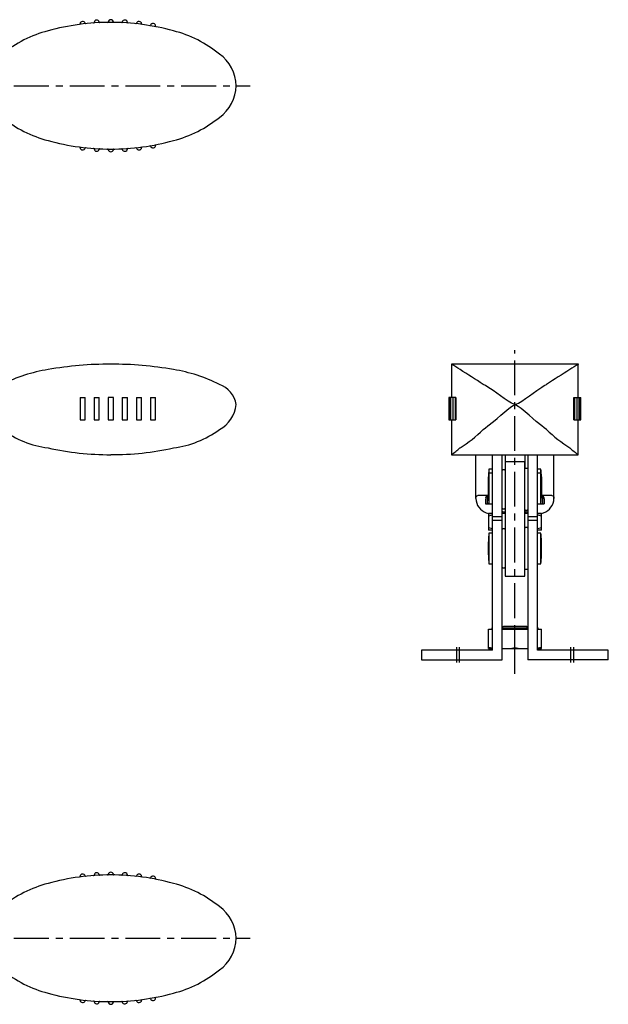
# Model space of a CAD drawing. Extents: x 0 to 629, y 0 to 407.
# Drawn here: x 417 to 629, y 44 to 397 of the extents above; entities that cross this region are included whole.
import ezdxf

# ---------------------------------------------------------------- set-up
doc = ezdxf.new("R2010")
doc.units = 0
doc.header["$LTSCALE"] = 10
doc.linetypes.add('CENTER', pattern=[2, 1.25, -0.25, 0.25, -0.25])
doc.layers.get('0').update_dxf_attribs({"linetype": 'CONTINUOUS'})
doc.layers.add('1', color=1, linetype='CENTER')

msp = doc.modelspace()

# ---------------------------------------------------------------- linework, layer by layer
for p, q in [((572.36, 273.51), (572.36, 261.52)), ((617.86, 273.51), (572.36, 273.51)), ((617.84, 273.51), (617.84, 273.51)), ((617.86, 261.52), (617.86, 273.51)), ((439.07, 261.52), (439.07, 253.52)), ((439.07, 261.52), (440.93, 261.52)), ((440.93, 253.52), (440.93, 261.52)), ((444.11, 261.52), (444.11, 253.52)), ((444.11, 261.52), (445.98, 261.52)), ((445.98, 253.52), (445.98, 261.52)), ((451.05, 261.52), (449.17, 261.52)), ((449.17, 261.52), (449.17, 253.52)), ((451.05, 253.52), (451.05, 261.52)), ((454.24, 261.52), (454.24, 253.52)), ((454.24, 261.52), (456.11, 261.52)), ((456.11, 253.52), (456.11, 261.52)), ((459.29, 261.52), (459.29, 253.52)), ((459.29, 261.52), (461.15, 261.52)), ((461.15, 253.52), (461.15, 261.52)), ((464.36, 261.52), (464.36, 253.52)), ((464.36, 261.52), (466.2, 261.52)), ((466.2, 253.52), (466.2, 261.52)), ((571.41, 261.52), (571.41, 253.52)), ((573.94, 261.52), (571.41, 261.52)), ((571.56, 261.52), (571.56, 253.52)), ((572.01, 261.52), (572.01, 253.52)), ((572.78, 261.52), (572.78, 253.52)), ((573.74, 253.52), (573.74, 261.52)), ((573.94, 261.52), (573.94, 253.52)), ((616.28, 253.52), (616.28, 261.52)), ((616.28, 261.52), (618.81, 261.52)), ((616.48, 261.52), (616.48, 253.52)), ((617.44, 253.52), (617.44, 261.52)), ((618.21, 253.52), (618.21, 261.52)), ((618.66, 253.52), (618.66, 261.52)), ((618.81, 253.52), (618.81, 261.52)), ((439.07, 253.52), (440.93, 253.52)), ((444.11, 253.52), (445.98, 253.52)), ((449.17, 253.52), (451.05, 253.52)), ((454.24, 253.52), (456.11, 253.52)), ((459.29, 253.52), (461.15, 253.52)), ((464.36, 253.52), (466.2, 253.52)), ((571.41, 253.52), (573.94, 253.52)), ((572.36, 253.52), (572.36, 241.01)), ((616.28, 253.52), (618.81, 253.52)), ((617.86, 241.01), (617.86, 253.52)), ((572.36, 241.01), (617.86, 241.01)), ((581.11, 225.36), (581.11, 241.01)), ((587.01, 170.86), (587.01, 241.01)), ((590.51, 167.36), (590.51, 241.01)), ((591.56, 241.01), (591.56, 235.4)), ((598.66, 241.01), (598.66, 235.95)), ((599.71, 241.01), (599.71, 167.36)), ((603.21, 170.86), (603.21, 241.01)), ((609.11, 225.36), (609.11, 241.01)), ((598.61, 238.42), (591.61, 238.42)), ((591.61, 238.42), (591.61, 197.36)), ((598.61, 197.36), (598.61, 238.42)), ((587.01, 235.86), (585.76, 235.86)), ((585.76, 235.86), (585.76, 223.34)), ((587.01, 234.34), (585.76, 234.34)), ((590.76, 235.6), (590.51, 235.35)), ((591.36, 235.6), (590.76, 235.6)), ((591.61, 235.35), (591.36, 235.6)), ((598.81, 236.1), (598.61, 235.9)), ((599.51, 236.1), (598.81, 236.1)), ((599.71, 235.9), (599.51, 236.1)), ((604.46, 235.86), (603.21, 235.86)), ((604.46, 234.34), (603.21, 234.34)), ((604.46, 223.34), (604.46, 235.86)), ((604.65, 233.11), (604.65, 226.32)), ((581.82, 226.36), (581.81, 226.36)), ((585.56, 226.36), (581.82, 226.36)), ((608.4, 226.36), (604.65, 226.36)), ((608.41, 226.36), (608.4, 226.36)), ((581.11, 225.24), (581.11, 225.36)), ((584.61, 225.12), (584.61, 223.36)), ((584.61, 223.36), (585.76, 223.36)), ((585.11, 226.22), (585.11, 223.76)), ((585.11, 223.76), (585.34, 223.36)), ((585.76, 223.34), (587.01, 223.34)), ((603.21, 223.34), (604.46, 223.34)), ((604.46, 223.36), (605.61, 223.36)), ((604.88, 223.36), (605.11, 223.76)), ((605.11, 223.76), (605.11, 226.22)), ((605.61, 225.12), (605.61, 223.36)), ((609.11, 225.36), (609.11, 225.24)), ((585.61, 219.86), (585.61, 213.86)), ((587.01, 219.86), (585.61, 219.86)), ((590.51, 221.85), (590.76, 221.6)), ((591.61, 219.86), (590.51, 219.86)), ((590.76, 221.6), (591.36, 221.6)), ((591.16, 220.36), (590.83, 220.44)), ((591.61, 220.36), (591.16, 220.36)), ((591.36, 221.6), (591.61, 221.85)), ((591.56, 221.8), (591.56, 220.36)), ((598.61, 221.3), (598.81, 221.1)), ((599.06, 220.36), (598.61, 220.36)), ((599.71, 219.86), (598.61, 219.86)), ((598.66, 221.25), (598.66, 220.36)), ((598.81, 221.1), (599.51, 221.1)), ((599.39, 220.44), (599.06, 220.36)), ((599.51, 221.1), (599.71, 221.3)), ((604.61, 219.86), (603.21, 219.86)), ((604.61, 213.86), (604.61, 219.86)), ((587.01, 218.84), (590.51, 218.84)), ((590.51, 217.36), (587.01, 217.36)), ((599.71, 218.84), (603.21, 218.84)), ((603.21, 217.36), (599.71, 217.36)), ((587.01, 213.86), (585.61, 213.86)), ((587.01, 212.86), (585.76, 212.86)), ((585.76, 212.86), (585.76, 201.86)), ((590.76, 214.36), (590.51, 214.11)), ((591.36, 214.36), (590.76, 214.36)), ((591.61, 214.11), (591.36, 214.36)), ((598.81, 214.86), (598.61, 214.66)), ((599.51, 214.86), (598.81, 214.86)), ((599.71, 214.66), (599.51, 214.86)), ((604.61, 213.86), (603.21, 213.86)), ((604.46, 212.86), (603.21, 212.86)), ((604.46, 201.86), (604.46, 212.86)), ((604.65, 204.61), (604.65, 210.11)), ((585.76, 201.86), (587.01, 201.86)), ((603.21, 201.86), (604.46, 201.86)), ((590.51, 200.61), (590.76, 200.36)), ((590.76, 200.36), (591.36, 200.36)), ((591.36, 200.36), (591.61, 200.61)), ((598.61, 200.06), (598.81, 199.86)), ((598.81, 199.86), (599.51, 199.86)), ((599.51, 199.86), (599.71, 200.06)), ((591.61, 197.36), (598.61, 197.36)), ((585.61, 171.36), (585.61, 178.36)), ((585.61, 178.36), (587.01, 178.36)), ((586.81, 178.86), (586.81, 178.36)), ((586.81, 178.86), (587.01, 178.86)), ((590.51, 178.36), (599.71, 178.36)), ((590.55, 178.86), (599.66, 178.86)), ((598.71, 179.36), (591.51, 179.36)), ((598.71, 179.36), (591.51, 179.36)), ((595.11, 171.75), (595.11, 178.36)), ((603.21, 178.86), (603.41, 178.86)), ((603.21, 178.36), (604.61, 178.36)), ((603.41, 178.36), (603.41, 178.86)), ((604.61, 171.36), (604.61, 178.36)), ((587.01, 170.86), (561.61, 170.86)), ((561.61, 170.86), (561.61, 167.36)), ((585.61, 171.36), (587.01, 171.36)), ((590.51, 171.36), (599.71, 171.36)), ((603.21, 171.36), (604.61, 171.36)), ((628.61, 170.86), (603.21, 170.86)), ((628.61, 167.36), (628.61, 170.86)), ((561.61, 167.36), (590.51, 167.36)), ((628.61, 167.36), (599.71, 167.36))]:
    msp.add_line(p, q)
at = {"flags": 128}
for points in [[(595.11, 259.02), (594.47, 259.22), (593.87, 259.5), (592.67, 260.22), (591.28, 261.18), (589.93, 262.15), (588.58, 263.12), (587.28, 264.04), (585.44, 265.27), (584.56, 265.81), (583.74, 266.26)], [(595.11, 259.02), (595.75, 259.22), (596.35, 259.5), (597.55, 260.22), (598.94, 261.18), (600.29, 262.15), (601.64, 263.12), (602.94, 264.04), (604.78, 265.27), (605.66, 265.81), (606.49, 266.26)], [(583.74, 250.02), (584.56, 250.64), (585.45, 251.35), (587.44, 252.98), (588.72, 254.06), (590.05, 255.19), (591.46, 256.37), (592.9, 257.56), (593.94, 258.36), (594.5, 258.73), (595.11, 259.02)], [(606.49, 250.02), (605.66, 250.64), (604.77, 251.35), (602.78, 252.98), (601.5, 254.06), (600.17, 255.19), (598.77, 256.37), (597.32, 257.56), (596.28, 258.36), (595.72, 258.73), (595.11, 259.02)], [(581.11, 225.24), (581.16, 225.7), (581.27, 226.06), (581.49, 226.28), (581.81, 226.36)], [(608.41, 226.36), (608.71, 226.29), (608.93, 226.09), (609.06, 225.74), (609.11, 225.24)], [(585.61, 219.01), (587.01, 219.38)], [(603.21, 219.38), (604.61, 219.01)], [(587.01, 214.34), (585.61, 214.7)], [(604.61, 214.7), (603.21, 214.33)], [(591.51, 179.36), (591.07, 179.33), (590.75, 179.2), (590.56, 178.95), (590.51, 178.59)], [(591.51, 179.36), (591.07, 179.33), (590.75, 179.2), (590.56, 178.95), (590.51, 178.59)], [(599.71, 178.59), (599.64, 179.01), (599.38, 179.26), (598.97, 179.35), (598.71, 179.36)], [(599.71, 178.59), (599.64, 179.01), (599.38, 179.26), (598.97, 179.35), (598.71, 179.36)], [(587.01, 171.58), (585.61, 171.75)], [(604.61, 171.75), (603.21, 171.58)]]:
    msp.add_lwpolyline(points, dxfattribs=at)
for points in [[(585.57, 226.36, 0), (585.57, 226.36, 0), (585.56, 226.36, 0), (585.56, 226.36, 0), (585.56, 226.36, 0), (585.55, 226.36, 0), (585.55, 226.35, 0), (585.54, 226.35, 0), (585.54, 226.35, 0), (585.53, 226.35, 0), (585.53, 226.35, 0), (585.53, 226.35, 0), (585.52, 226.35, 0), (585.52, 226.35, 0), (585.51, 226.35, 0), (585.51, 226.35, 0), (585.51, 226.35, 0), (585.5, 226.35, 0), (585.5, 226.35, 0), (585.49, 226.35, 0), (585.49, 226.35, 0), (585.49, 226.35, 0), (585.48, 226.35, 0), (585.48, 226.35, 0), (585.47, 226.35, 0), (585.47, 226.35, 0), (585.46, 226.35, 0), (585.46, 226.35, 0), (585.46, 226.35, 0), (585.45, 226.35, 0), (585.45, 226.35, 0), (585.44, 226.35, 0), (585.44, 226.35, 0), (585.43, 226.34, 0), (585.43, 226.34, 0), (585.43, 226.34, 0), (585.42, 226.34, 0), (585.42, 226.34, 0), (585.41, 226.34, 0), (585.41, 226.34, 0), (585.4, 226.34, 0), (585.4, 226.34, 0), (585.4, 226.34, 0), (585.39, 226.34, 0), (585.39, 226.34, 0), (585.38, 226.34, 0), (585.38, 226.34, 0), (585.38, 226.34, 0), (585.37, 226.33, 0), (585.37, 226.33, 0), (585.36, 226.33, 0), (585.36, 226.33, 0), (585.36, 226.33, 0), (585.35, 226.33, 0), (585.35, 226.33, 0), (585.34, 226.33, 0), (585.34, 226.33, 0), (585.34, 226.32, 0), (585.33, 226.32, 0), (585.33, 226.32, 0), (585.32, 226.32, 0), (585.32, 226.32, 0), (585.31, 226.32, 0), (585.31, 226.32, 0), (585.31, 226.32, 0), (585.3, 226.32, 0), (585.3, 226.31, 0), (585.29, 226.31, 0), (585.29, 226.31, 0), (585.28, 226.31, 0), (585.28, 226.31, 0), (585.28, 226.31, 0), (585.27, 226.31, 0), (585.27, 226.31, 0), (585.26, 226.3, 0), (585.26, 226.3, 0), (585.26, 226.3, 0), (585.25, 226.3, 0), (585.25, 226.3, 0), (585.24, 226.3, 0), (585.24, 226.29, 0), (585.24, 226.29, 0), (585.23, 226.29, 0), (585.23, 226.29, 0), (585.22, 226.29, 0), (585.22, 226.29, 0), (585.22, 226.28, 0), (585.21, 226.28, 0), (585.21, 226.28, 0), (585.2, 226.28, 0), (585.2, 226.28, 0), (585.19, 226.28, 0), (585.19, 226.28, 0), (585.19, 226.27, 0), (585.18, 226.27, 0), (585.18, 226.27, 0), (585.17, 226.27, 0), (585.17, 226.27, 0), (585.16, 226.26, 0), (585.16, 226.26, 0), (585.16, 226.26, 0), (585.15, 226.26, 0), (585.15, 226.26, 0), (585.14, 226.25, 0), (585.14, 226.25, 0), (585.14, 226.25, 0), (585.13, 226.25, 0), (585.13, 226.25, 0), (585.12, 226.25, 0), (585.12, 226.24, 0), (585.12, 226.24, 0), (585.11, 226.24, 0), (585.11, 226.24, 0), (585.1, 226.23, 0), (585.1, 226.23, 0), (585.1, 226.23, 0), (585.09, 226.23, 0), (585.09, 226.23, 0), (585.08, 226.22, 0), (585.08, 226.22, 0), (585.08, 226.22, 0), (585.07, 226.22, 0), (585.07, 226.21, 0), (585.06, 226.21, 0), (585.06, 226.21, 0), (585.05, 226.21, 0), (585.05, 226.21, 0), (585.05, 226.2, 0), (585.04, 226.2, 0)], [(605.18, 226.2, 0), (605.17, 226.2, 0), (605.17, 226.21, 0), (605.17, 226.21, 0), (605.16, 226.21, 0), (605.16, 226.21, 0), (605.15, 226.21, 0), (605.15, 226.22, 0), (605.15, 226.22, 0), (605.14, 226.22, 0), (605.14, 226.22, 0), (605.13, 226.23, 0), (605.13, 226.23, 0), (605.13, 226.23, 0), (605.12, 226.23, 0), (605.12, 226.23, 0), (605.11, 226.24, 0), (605.11, 226.24, 0), (605.11, 226.24, 0), (605.1, 226.24, 0), (605.1, 226.25, 0), (605.09, 226.25, 0), (605.09, 226.25, 0), (605.09, 226.25, 0), (605.08, 226.25, 0), (605.08, 226.25, 0), (605.07, 226.26, 0), (605.07, 226.26, 0), (605.06, 226.26, 0), (605.06, 226.26, 0), (605.06, 226.26, 0), (605.05, 226.27, 0), (605.05, 226.27, 0), (605.04, 226.27, 0), (605.04, 226.27, 0), (605.03, 226.27, 0), (605.03, 226.28, 0), (605.03, 226.28, 0), (605.02, 226.28, 0), (605.02, 226.28, 0), (605.01, 226.28, 0), (605.01, 226.28, 0), (605.01, 226.28, 0), (605, 226.29, 0), (605, 226.29, 0), (604.99, 226.29, 0), (604.99, 226.29, 0), (604.99, 226.29, 0), (604.98, 226.29, 0), (604.98, 226.3, 0), (604.97, 226.3, 0), (604.97, 226.3, 0), (604.97, 226.3, 0), (604.96, 226.3, 0), (604.96, 226.3, 0), (604.95, 226.31, 0), (604.95, 226.31, 0), (604.94, 226.31, 0), (604.94, 226.31, 0), (604.94, 226.31, 0), (604.93, 226.31, 0), (604.93, 226.31, 0), (604.92, 226.31, 0), (604.92, 226.32, 0), (604.91, 226.32, 0), (604.91, 226.32, 0), (604.91, 226.32, 0), (604.9, 226.32, 0), (604.9, 226.32, 0), (604.89, 226.32, 0), (604.89, 226.32, 0), (604.89, 226.32, 0), (604.88, 226.33, 0), (604.88, 226.33, 0), (604.87, 226.33, 0), (604.87, 226.33, 0), (604.87, 226.33, 0), (604.86, 226.33, 0), (604.86, 226.33, 0), (604.85, 226.33, 0), (604.85, 226.33, 0), (604.85, 226.34, 0), (604.84, 226.34, 0), (604.84, 226.34, 0), (604.83, 226.34, 0), (604.83, 226.34, 0), (604.82, 226.34, 0), (604.82, 226.34, 0), (604.82, 226.34, 0), (604.81, 226.34, 0), (604.81, 226.34, 0), (604.8, 226.34, 0), (604.8, 226.34, 0), (604.79, 226.34, 0), (604.79, 226.34, 0), (604.79, 226.34, 0), (604.78, 226.35, 0), (604.78, 226.35, 0), (604.77, 226.35, 0), (604.77, 226.35, 0), (604.77, 226.35, 0), (604.76, 226.35, 0), (604.76, 226.35, 0), (604.75, 226.35, 0), (604.75, 226.35, 0), (604.75, 226.35, 0), (604.74, 226.35, 0), (604.74, 226.35, 0), (604.73, 226.35, 0), (604.73, 226.35, 0), (604.72, 226.35, 0), (604.72, 226.35, 0), (604.72, 226.35, 0), (604.71, 226.35, 0), (604.71, 226.35, 0), (604.7, 226.35, 0), (604.7, 226.35, 0), (604.7, 226.35, 0), (604.69, 226.35, 0), (604.69, 226.35, 0), (604.68, 226.35, 0), (604.68, 226.35, 0), (604.67, 226.35, 0), (604.67, 226.36, 0), (604.66, 226.36, 0), (604.66, 226.36, 0), (604.66, 226.36, 0), (604.65, 226.36, 0), (604.65, 226.36, 0)], [(590.51, 220.63, 0), (590.51, 220.63, 0), (590.51, 220.63, 0), (590.52, 220.63, 0), (590.52, 220.62, 0), (590.52, 220.62, 0), (590.52, 220.62, 0), (590.53, 220.62, 0), (590.53, 220.62, 0), (590.53, 220.61, 0), (590.53, 220.61, 0), (590.54, 220.61, 0), (590.54, 220.61, 0), (590.54, 220.61, 0), (590.54, 220.6, 0), (590.55, 220.6, 0), (590.55, 220.6, 0), (590.55, 220.6, 0), (590.55, 220.6, 0), (590.56, 220.6, 0), (590.56, 220.59, 0), (590.56, 220.59, 0), (590.56, 220.59, 0), (590.57, 220.59, 0), (590.57, 220.59, 0), (590.57, 220.59, 0), (590.57, 220.58, 0), (590.58, 220.58, 0), (590.58, 220.58, 0), (590.58, 220.58, 0), (590.58, 220.58, 0), (590.59, 220.57, 0), (590.59, 220.57, 0), (590.59, 220.57, 0), (590.59, 220.57, 0), (590.6, 220.57, 0), (590.6, 220.57, 0), (590.6, 220.56, 0), (590.6, 220.56, 0), (590.61, 220.56, 0), (590.61, 220.56, 0), (590.61, 220.56, 0), (590.61, 220.56, 0), (590.62, 220.55, 0), (590.62, 220.55, 0), (590.62, 220.55, 0), (590.62, 220.55, 0), (590.63, 220.55, 0), (590.63, 220.55, 0), (590.63, 220.54, 0), (590.63, 220.54, 0), (590.63, 220.54, 0), (590.64, 220.54, 0), (590.64, 220.54, 0), (590.64, 220.54, 0), (590.64, 220.53, 0), (590.65, 220.53, 0), (590.65, 220.53, 0), (590.65, 220.53, 0), (590.65, 220.53, 0), (590.66, 220.53, 0), (590.66, 220.53, 0), (590.66, 220.52, 0), (590.66, 220.52, 0), (590.67, 220.52, 0), (590.67, 220.52, 0), (590.67, 220.52, 0), (590.67, 220.52, 0), (590.68, 220.51, 0), (590.68, 220.51, 0), (590.68, 220.51, 0), (590.68, 220.51, 0), (590.69, 220.51, 0), (590.69, 220.51, 0), (590.69, 220.51, 0), (590.7, 220.5, 0), (590.7, 220.5, 0), (590.7, 220.5, 0), (590.7, 220.5, 0), (590.71, 220.5, 0), (590.71, 220.5, 0), (590.71, 220.5, 0), (590.71, 220.5, 0), (590.72, 220.49, 0), (590.72, 220.49, 0), (590.72, 220.49, 0), (590.72, 220.49, 0), (590.73, 220.49, 0), (590.73, 220.49, 0), (590.73, 220.49, 0), (590.73, 220.49, 0), (590.74, 220.48, 0), (590.74, 220.48, 0), (590.74, 220.48, 0), (590.74, 220.48, 0), (590.74, 220.48, 0), (590.75, 220.48, 0), (590.75, 220.47, 0), (590.75, 220.47, 0), (590.75, 220.47, 0), (590.76, 220.47, 0), (590.76, 220.47, 0), (590.76, 220.47, 0), (590.76, 220.47, 0), (590.77, 220.47, 0), (590.77, 220.47, 0), (590.77, 220.46, 0), (590.77, 220.46, 0), (590.78, 220.46, 0), (590.78, 220.46, 0), (590.78, 220.46, 0), (590.78, 220.46, 0), (590.79, 220.46, 0), (590.79, 220.46, 0), (590.79, 220.46, 0), (590.79, 220.45, 0), (590.8, 220.45, 0), (590.8, 220.45, 0), (590.8, 220.45, 0), (590.8, 220.45, 0), (590.81, 220.45, 0), (590.81, 220.45, 0), (590.81, 220.45, 0), (590.81, 220.44, 0), (590.82, 220.44, 0), (590.82, 220.44, 0), (590.82, 220.44, 0), (590.83, 220.44, 0), (590.83, 220.44, 0)], [(599.39, 220.44, 0), (599.4, 220.44, 0), (599.4, 220.44, 0), (599.4, 220.44, 0), (599.4, 220.44, 0), (599.41, 220.44, 0), (599.41, 220.45, 0), (599.41, 220.45, 0), (599.41, 220.45, 0), (599.42, 220.45, 0), (599.42, 220.45, 0), (599.42, 220.45, 0), (599.42, 220.45, 0), (599.43, 220.45, 0), (599.43, 220.46, 0), (599.43, 220.46, 0), (599.43, 220.46, 0), (599.44, 220.46, 0), (599.44, 220.46, 0), (599.44, 220.46, 0), (599.44, 220.46, 0), (599.45, 220.46, 0), (599.45, 220.46, 0), (599.45, 220.47, 0), (599.45, 220.47, 0), (599.46, 220.47, 0), (599.46, 220.47, 0), (599.46, 220.47, 0), (599.46, 220.47, 0), (599.47, 220.47, 0), (599.47, 220.47, 0), (599.47, 220.47, 0), (599.47, 220.48, 0), (599.48, 220.48, 0), (599.48, 220.48, 0), (599.48, 220.48, 0), (599.48, 220.48, 0), (599.49, 220.48, 0), (599.49, 220.49, 0), (599.49, 220.49, 0), (599.49, 220.49, 0), (599.5, 220.49, 0), (599.5, 220.49, 0), (599.5, 220.49, 0), (599.5, 220.49, 0), (599.51, 220.49, 0), (599.51, 220.5, 0), (599.51, 220.5, 0), (599.51, 220.5, 0), (599.52, 220.5, 0), (599.52, 220.5, 0), (599.52, 220.5, 0), (599.52, 220.5, 0), (599.53, 220.5, 0), (599.53, 220.51, 0), (599.53, 220.51, 0), (599.53, 220.51, 0), (599.54, 220.51, 0), (599.54, 220.51, 0), (599.54, 220.51, 0), (599.54, 220.51, 0), (599.55, 220.52, 0), (599.55, 220.52, 0), (599.55, 220.52, 0), (599.55, 220.52, 0), (599.56, 220.52, 0), (599.56, 220.52, 0), (599.56, 220.53, 0), (599.56, 220.53, 0), (599.57, 220.53, 0), (599.57, 220.53, 0), (599.57, 220.53, 0), (599.57, 220.53, 0), (599.58, 220.53, 0), (599.58, 220.54, 0), (599.58, 220.54, 0), (599.58, 220.54, 0), (599.59, 220.54, 0), (599.59, 220.54, 0), (599.59, 220.54, 0), (599.59, 220.55, 0), (599.6, 220.55, 0), (599.6, 220.55, 0), (599.6, 220.55, 0), (599.6, 220.55, 0), (599.61, 220.55, 0), (599.61, 220.56, 0), (599.61, 220.56, 0), (599.61, 220.56, 0), (599.62, 220.56, 0), (599.62, 220.56, 0), (599.62, 220.56, 0), (599.62, 220.57, 0), (599.62, 220.57, 0), (599.63, 220.57, 0), (599.63, 220.57, 0), (599.63, 220.57, 0), (599.63, 220.57, 0), (599.64, 220.58, 0), (599.64, 220.58, 0), (599.64, 220.58, 0), (599.64, 220.58, 0), (599.65, 220.58, 0), (599.65, 220.59, 0), (599.65, 220.59, 0), (599.65, 220.59, 0), (599.66, 220.59, 0), (599.66, 220.59, 0), (599.66, 220.59, 0), (599.66, 220.6, 0), (599.67, 220.6, 0), (599.67, 220.6, 0), (599.67, 220.6, 0), (599.67, 220.6, 0), (599.68, 220.6, 0), (599.68, 220.61, 0), (599.68, 220.61, 0), (599.68, 220.61, 0), (599.69, 220.61, 0), (599.69, 220.61, 0), (599.69, 220.62, 0), (599.69, 220.62, 0), (599.7, 220.62, 0), (599.7, 220.62, 0), (599.7, 220.62, 0), (599.7, 220.63, 0), (599.71, 220.63, 0), (599.71, 220.63, 0), (599.71, 220.63, 0)]]:
    msp.add_polyline3d(points)
for centre, radius, start, end in [((450.11, 311.68), 84.57, 90, 105.429), ((440.02, 395.65), 0.95, 16.4857, 177.2216), ((443.92, 396.23), 0.2, 274.1906, 353.7923), ((445.06, 396.11), 0.95, 13.0563, 173.7923), ((446.18, 396.37), 0.2, 193.0563, 272.658), ((448.98, 396.45), 0.2, 270.7663, 350.368), ((450.11, 396.26), 0.95, 9.632, 170.368), ((450.11, 311.68), 84.57, 74.571, 90), ((451.24, 396.45), 0.2, 189.632, 269.2337), ((454.04, 396.37), 0.2, 267.342, 346.9437), ((455.16, 396.11), 0.95, 6.2077, 166.9437), ((456.31, 396.23), 0.2, 186.2077, 265.8094), ((460.2, 395.65), 0.95, 2.7784, 163.5143), ((438.68, 350.87), 43.76, 104.6457, 128.9926), ((438.87, 395.71), 0.2, 277.62, 357.2216), ((441.12, 395.98), 0.2, 196.4857, 276.0873), ((459.1, 395.98), 0.2, 263.9127, 343.5143), ((461.35, 395.71), 0.2, 182.7784, 262.38), ((464.17, 395.28), 0.2, 260.4534, 340.055), ((465.25, 394.89), 0.95, 359.3191, 160.055), ((466.4, 394.88), 0.2, 179.3191, 258.9207), ((461.55, 350.87), 43.76, 51.0062, 75.3556), ((480.35, 372.97), 14.77, 2.0877, 53.7603), ((480.35, 374.04), 14.77, 306.2397, 357.9123), ((438.68, 396.14), 43.76, 231.0074, 255.3543), ((461.55, 396.14), 43.76, 284.6444, 308.9938), ((450.11, 435.33), 84.57, 254.571, 270), ((450.11, 435.33), 84.57, 270, 285.429), ((438.87, 351.31), 0.2, 2.7784, 82.38), ((440.02, 351.36), 0.95, 182.7784, 343.5143), ((441.12, 351.03), 0.2, 83.9127, 163.5143), ((443.92, 350.78), 0.2, 6.2077, 85.8094), ((445.06, 350.91), 0.95, 186.2077, 346.9437), ((446.18, 350.65), 0.2, 87.342, 166.9437), ((448.98, 350.56), 0.2, 9.632, 89.2337), ((450.11, 350.76), 0.95, 189.632, 350.368), ((451.24, 350.56), 0.2, 90.7663, 170.368), ((454.04, 350.65), 0.2, 13.0563, 92.658), ((455.16, 350.91), 0.95, 193.0563, 353.7923), ((456.31, 350.78), 0.2, 94.1906, 173.7923), ((459.1, 351.03), 0.2, 16.4857, 96.0873), ((460.2, 351.36), 0.95, 196.4857, 357.2216), ((461.35, 351.31), 0.2, 97.62, 177.2216), ((464.17, 351.73), 0.2, 19.945, 99.5466), ((465.25, 352.12), 0.95, 199.945, 0.6809), ((466.4, 352.14), 0.2, 101.0793, 180.6809), ((449.6, 148.12), 125.39, 89.7646, 100.0979), ((450.63, 148.12), 125.39, 79.9021, 90.2354), ((527.72, 200.05), 85.96, 56.3015, 58.7105), ((664.26, 197.34), 89.19, 121.3464, 123.6684), ((436.34, 216.22), 56.03, 98.9652, 116.7319), ((463.88, 216.23), 56.02, 63.2672, 81.0357), ((236.5, -269.73), 638.63, 57.06313, 57.94887), ((953.72, -269.73), 638.63, 122.05113, 122.93687), ((485.8, 257.4), 9.45, 9.8635, 69.6669), ((483.55, 260.24), 11.62, 298.4008, 353.965), ((432.31, 279.06), 35.94, 233.9095, 262.4877), ((467.91, 279.06), 35.94, 277.5143, 306.0885), ((547.69, 287.01), 51.65, 302.4518, 314.2509), ((642.53, 287.01), 51.65, 225.7491, 237.5482), ((449.63, 342.69), 101.68, 257.4933, 270.2715), ((450.59, 342.69), 101.67, 269.7285, 282.5067), ((523.82, 305.49), 80.7, 306.9716, 309.7311), ((667.99, 307.48), 83.25, 230.2983, 232.9738), ((645.51, 230.36), 60, 174.7405, 180.6136), ((645.51, 228.84), 60, 174.7405, 180), ((544.71, 230.36), 60, 2.627, 5.2595), ((544.71, 228.84), 60, 2.627, 5.2595), ((645.51, 228.84), 60, 180, 185.2595), ((544.71, 229.07), 60, 354.7405, 357.373), ((586.61, 225.36), 5.5, 181.227, 250.9887), ((585.72, 225.3), 1.12, 126.967, 189.3306), ((604.46, 225.29), 1.16, 351.9682, 51.7342), ((603.61, 225.36), 5.5, 289.0113, 358.773), ((586.61, 225.36), 5.5, 250.9887, 270), ((603.61, 225.36), 5.5, 270, 289.0113), ((645.51, 207.36), 60, 174.7405, 180), ((544.71, 207.36), 60, 2.627, 5.2595), ((645.51, 207.36), 60, 180, 185.2595), ((544.71, 207.36), 60, 354.7405, 357.373), ((590.26, 201.64), 30.29, 270.4804, 279.2227), ((599.96, 201.64), 30.28, 260.7761, 269.5204), ((450.11, 5.53), 84.57, 90, 105.429), ((438.87, 89.56), 0.2, 277.62, 357.2216), ((440.02, 89.5), 0.95, 16.4857, 177.2216), ((441.12, 89.83), 0.2, 196.4857, 276.0873), ((443.92, 90.08), 0.2, 274.1906, 353.7923), ((445.06, 89.95), 0.95, 13.0563, 173.7923), ((446.18, 90.21), 0.2, 193.0563, 272.658), ((448.98, 90.3), 0.2, 270.7663, 350.368), ((450.11, 90.11), 0.95, 9.632, 170.368), ((450.11, 5.53), 84.57, 74.571, 90), ((451.24, 90.3), 0.2, 189.632, 269.2337), ((454.04, 90.21), 0.2, 267.342, 346.9437), ((455.16, 89.95), 0.95, 6.2077, 166.9437), ((456.31, 90.08), 0.2, 186.2077, 265.8094), ((459.1, 89.83), 0.2, 263.9127, 343.5143), ((460.2, 89.5), 0.95, 2.7784, 163.5143), ((461.35, 89.56), 0.2, 182.7784, 262.38), ((464.17, 89.13), 0.2, 260.4534, 340.055), ((465.25, 88.74), 0.95, 359.3191, 160.055), ((466.4, 88.73), 0.2, 179.3191, 258.9207), ((438.67, 44.72), 43.76, 104.6441, 128.9942), ((461.55, 44.72), 43.76, 51.0076, 75.3541), ((480.35, 66.82), 14.77, 2.0877, 53.7603), ((480.35, 67.89), 14.77, 306.2397, 357.9123), ((438.67, 89.99), 43.76, 231.0058, 255.3559), ((461.55, 89.99), 43.76, 284.6459, 308.9924), ((450.11, 129.18), 84.57, 254.571, 270), ((450.11, 129.18), 84.57, 270, 285.429), ((465.25, 45.97), 0.95, 199.945, 0.6809), ((466.4, 45.99), 0.2, 101.0793, 180.6809), ((438.87, 45.15), 0.2, 2.7784, 82.38), ((440.02, 45.21), 0.95, 182.7784, 343.5143), ((441.12, 44.88), 0.2, 83.9127, 163.5143), ((443.92, 44.63), 0.2, 6.2077, 85.8094), ((445.06, 44.76), 0.95, 186.2077, 346.9437), ((446.18, 44.5), 0.2, 87.342, 166.9437), ((448.98, 44.41), 0.2, 9.632, 89.2337), ((450.11, 44.61), 0.95, 189.632, 350.368), ((451.24, 44.41), 0.2, 90.7663, 170.368), ((454.04, 44.5), 0.2, 13.0563, 92.658), ((455.16, 44.76), 0.95, 193.0563, 353.7923), ((456.31, 44.63), 0.2, 94.1906, 173.7923), ((459.1, 44.88), 0.2, 16.4857, 96.0873), ((460.2, 45.21), 0.95, 196.4857, 357.2216), ((461.35, 45.15), 0.2, 97.62, 177.2216), ((464.17, 45.58), 0.2, 19.945, 99.5466)]:
    msp.add_arc(centre, radius, start, end)
at = {"layer": '1'}
for p, q in [((175.38, 373.51), (500.1, 373.51)), ((595.11, 162.35), (595.11, 278.51)), ((574.11, 171.86), (574.11, 166.36)), ((575.11, 171.86), (575.11, 166.36)), ((615.11, 171.86), (615.11, 166.36)), ((616.11, 171.86), (616.11, 166.36)), ((175.38, 67.36), (500.1, 67.36))]:
    msp.add_line(p, q, dxfattribs=at)

doc.saveas('drawing.dxf')
